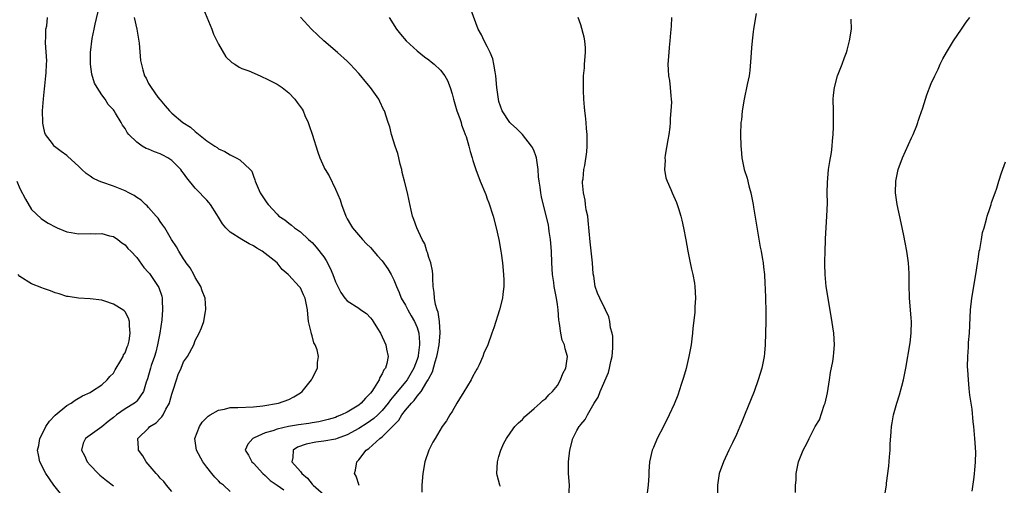
# Model space of a CAD drawing. Units: inches. Extents: x 2502000 to 2505000, y 1491000 to 1494000.
# Drawn here: x 2502393 to 2502562, y 1492735 to 1492815 of the extents above; entities that cross this region are included whole.
import ezdxf

# ---------------------------------------------------------------- set-up
doc = ezdxf.new("R2010")
doc.units = ezdxf.units.IN
doc.header["$MEASUREMENT"] = 0
doc.layers.add('LD25021491_10ft', color=110, linetype='Continuous')

msp = doc.modelspace()

# ---------------------------------------------------------------- linework, layer by layer
at = {"layer": 'LD25021491_10ft'}
for points, elevation in [([(2502429, 1492733.91), (2502427.83, 1492735), (2502427.35, 1492735.35), (2502427, 1492735.72), (2502426.34, 1492736.34), (2502425.87, 1492737), (2502425, 1492738.07), (2502424.32, 1492739), (2502423.23, 1492741), (2502422.96, 1492743), (2502423.73, 1492745), (2502424.21, 1492745.79), (2502425, 1492746.54), (2502425.22, 1492746.78), (2502425.56, 1492747), (2502427, 1492747.85), (2502428.01, 1492748.01), (2502429, 1492748.27), (2502430.3, 1492748.3), (2502433, 1492748.39), (2502434.56, 1492748.56), (2502437.27, 1492749), (2502439, 1492749.64), (2502439.9, 1492750.1), (2502441, 1492750.77), (2502441.32, 1492751), (2502442.88, 1492753), (2502443, 1492753.26), (2502443.94, 1492755), (2502443.95, 1492755.95), (2502444.1, 1492757), (2502443.85, 1492758.15), (2502443.55, 1492759), (2502443.33, 1492759.33), (2502443, 1492760.53), (2502442.88, 1492760.88), (2502442.84, 1492761.16), (2502442.41, 1492763), (2502442.25, 1492764.25), (2502442.21, 1492765), (2502441.82, 1492767), (2502441.55, 1492767.55), (2502441, 1492768.77), (2502440.88, 1492768.88), (2502440.8, 1492769), (2502439, 1492770.89), (2502438.93, 1492771), (2502437.91, 1492771.91), (2502437.05, 1492773), (2502434.48, 1492775), (2502433.55, 1492775.55), (2502433, 1492775.91), (2502432.25, 1492776.25), (2502431, 1492777.02), (2502429, 1492778.28), (2502428.26, 1492779), (2502427.68, 1492779.68), (2502427, 1492780.84), (2502426.72, 1492781.28), (2502425.63, 1492783), (2502425.35, 1492783.35), (2502425, 1492783.75), (2502424.36, 1492784.36), (2502423.8, 1492785), (2502423, 1492785.78), (2502421.55, 1492787.55), (2502421, 1492788.38), (2502420.72, 1492788.72), (2502420.53, 1492789), (2502419, 1492790.53), (2502418.31, 1492791), (2502417.46, 1492791.46), (2502417, 1492791.68), (2502416.01, 1492792.01), (2502415, 1492792.48), (2502414.6, 1492792.6), (2502413.94, 1492793), (2502413, 1492793.64), (2502411.62, 1492795), (2502411.34, 1492795.34), (2502411, 1492796), (2502410.57, 1492796.57), (2502410.35, 1492797), (2502409.37, 1492798.63), (2502409.13, 1492799), (2502409, 1492799.19), (2502408.1, 1492800.1), (2502407.56, 1492801), (2502407, 1492801.78), (2502406.21, 1492803), (2502405.76, 1492803.76), (2502405.32, 1492805.32), (2502405.06, 1492807), (2502405.08, 1492809), (2502405.38, 1492811.38), (2502405.68, 1492813), (2502405.87, 1492813.87), (2502406.62, 1492817)], 8430), ([(2502419, 1492733.91), (2502418.07, 1492735), (2502417.61, 1492735.61), (2502417, 1492736.2), (2502416.66, 1492736.66), (2502416.32, 1492737), (2502414.62, 1492739), (2502414.01, 1492740.01), (2502413.31, 1492741), (2502413.31, 1492741.31), (2502413.17, 1492743), (2502415, 1492744.77), (2502415.21, 1492745), (2502416.32, 1492745.68), (2502417, 1492746.4), (2502417.31, 1492746.69), (2502417.49, 1492747), (2502417.97, 1492747.97), (2502418.57, 1492749), (2502418.68, 1492749.32), (2502419, 1492750.57), (2502419.22, 1492751.22), (2502419.78, 1492753), (2502420.1, 1492753.9), (2502420.57, 1492755), (2502421, 1492756.09), (2502421.67, 1492757), (2502422.76, 1492759), (2502423, 1492759.75), (2502423.7, 1492761), (2502424.1, 1492761.9), (2502424.45, 1492763), (2502424.76, 1492764.76), (2502424.83, 1492765), (2502424.84, 1492765.16), (2502424.68, 1492767), (2502424.21, 1492768.21), (2502423.97, 1492769), (2502423, 1492770.52), (2502422.78, 1492771), (2502422.14, 1492772.14), (2502421.47, 1492773), (2502421.29, 1492773.29), (2502421, 1492773.69), (2502420.19, 1492775), (2502419.78, 1492775.78), (2502418.96, 1492777.04), (2502417.78, 1492779), (2502417.48, 1492779.48), (2502417, 1492780.12), (2502416.66, 1492780.66), (2502416.33, 1492781), (2502415, 1492782.48), (2502414.77, 1492782.77), (2502414.47, 1492783), (2502413.73, 1492783.73), (2502413, 1492784.21), (2502412.56, 1492784.56), (2502411.66, 1492785), (2502411, 1492785.35), (2502410.45, 1492785.55), (2502409, 1492786.14), (2502407, 1492786.82), (2502406.57, 1492787), (2502405.49, 1492787.49), (2502405, 1492787.86), (2502404.32, 1492788.32), (2502403.57, 1492789), (2502403, 1492789.55), (2502401.2, 1492791.2), (2502401, 1492791.37), (2502400.05, 1492792.05), (2502398.93, 1492792.93), (2502398.86, 1492793), (2502398.55, 1492793.45), (2502397.37, 1492795), (2502397.23, 1492795.24), (2502397, 1492796.34), (2502396.9, 1492796.9), (2502396.91, 1492797.09), (2502396.88, 1492799), (2502397, 1492801.07), (2502397.2, 1492802.8), (2502397.27, 1492803.27), (2502397.44, 1492805), (2502397.51, 1492805.51), (2502397.54, 1492807), (2502397.58, 1492807.58), (2502397.35, 1492810.65), (2502397.37, 1492811), (2502397.44, 1492811.44), (2502397.44, 1492813), (2502397.57, 1492813.57), (2502397.73, 1492815)], 8440), ([(2502412.57, 1492815), (2502413.03, 1492813), (2502413.4, 1492810.6), (2502413.64, 1492807.64), (2502414.01, 1492806.01), (2502414.34, 1492805), (2502414.59, 1492804.59), (2502415, 1492803.68), (2502415.43, 1492803), (2502416.62, 1492801.38), (2502416.96, 1492800.96), (2502417, 1492800.89), (2502417.87, 1492799.87), (2502418.58, 1492799), (2502419, 1492798.62), (2502420.89, 1492797), (2502422.2, 1492796.2), (2502423, 1492795.47), (2502423.28, 1492795.28), (2502425, 1492793.9), (2502426.38, 1492793), (2502426.77, 1492792.77), (2502427, 1492792.55), (2502428.04, 1492792.04), (2502429, 1492791.48), (2502430.02, 1492791), (2502430.66, 1492790.66), (2502432.4, 1492789), (2502432.69, 1492788.69), (2502433, 1492787.87), (2502433.21, 1492787.21), (2502433.25, 1492787), (2502434.13, 1492785), (2502434.48, 1492784.48), (2502435.26, 1492783.26), (2502435.47, 1492783), (2502437, 1492781.32), (2502437.34, 1492781), (2502438.35, 1492780.35), (2502439, 1492779.81), (2502439.46, 1492779.46), (2502439.97, 1492779), (2502441, 1492778.35), (2502442.41, 1492777), (2502442.75, 1492776.75), (2502443, 1492776.51), (2502443.73, 1492775.73), (2502445, 1492774.04), (2502445.43, 1492773.43), (2502446.12, 1492772.12), (2502446.57, 1492771), (2502447, 1492769.75), (2502447.95, 1492767.95), (2502448.62, 1492767), (2502449, 1492766.55), (2502451, 1492765.29), (2502451.36, 1492765), (2502452.33, 1492764.33), (2502453, 1492763.64), (2502453.28, 1492763.28), (2502453.48, 1492763), (2502454.2, 1492761.8), (2502454.71, 1492761), (2502455.61, 1492759), (2502455.75, 1492758.25), (2502456.02, 1492757), (2502455.8, 1492755.8), (2502455.56, 1492755), (2502455.3, 1492754.7), (2502455, 1492754.02), (2502454.61, 1492753.39), (2502454.47, 1492753), (2502453.65, 1492751.65), (2502453.21, 1492751), (2502453, 1492750.73), (2502452.13, 1492749.87), (2502451.41, 1492749), (2502451, 1492748.68), (2502450.16, 1492748.16), (2502449, 1492747.48), (2502448.03, 1492747), (2502447.28, 1492746.72), (2502447, 1492746.59), (2502445.77, 1492746.23), (2502444.16, 1492745.84), (2502443, 1492745.67), (2502442.44, 1492745.56), (2502440.69, 1492745.31), (2502438.98, 1492745.02), (2502437, 1492744.59), (2502436.3, 1492744.3), (2502435, 1492743.92), (2502433.08, 1492743.08), (2502432.86, 1492743), (2502432.01, 1492741.99), (2502431.57, 1492741), (2502432.12, 1492740.12), (2502432.67, 1492739), (2502433, 1492738.73), (2502434.57, 1492737), (2502435, 1492736.63), (2502435.81, 1492735.81), (2502437.03, 1492735), (2502438.18, 1492734.18)], 8420), ([(2502424.43, 1492816.43), (2502425.82, 1492813), (2502426.14, 1492812.14), (2502427, 1492810.42), (2502428.25, 1492808.25), (2502429.27, 1492807.27), (2502429.76, 1492807), (2502430.5, 1492806.5), (2502431, 1492806.29), (2502432.15, 1492805.85), (2502434.1, 1492805), (2502434.71, 1492804.71), (2502435, 1492804.6), (2502437, 1492803.58), (2502437.37, 1492803.37), (2502437.9, 1492803), (2502439, 1492802.12), (2502440.07, 1492801), (2502440.47, 1492800.47), (2502441.28, 1492799.28), (2502441.45, 1492799), (2502441.79, 1492798.21), (2502442.34, 1492797), (2502442.52, 1492796.52), (2502443.02, 1492795.02), (2502443.98, 1492791.98), (2502444.32, 1492791), (2502445, 1492789.47), (2502445.15, 1492789.15), (2502445.23, 1492789), (2502445.9, 1492787.9), (2502447, 1492785.61), (2502447.8, 1492783.8), (2502448.02, 1492783), (2502448.77, 1492781), (2502449, 1492780.55), (2502449.56, 1492779.56), (2502449.92, 1492779), (2502451.65, 1492777), (2502452.3, 1492776.3), (2502453, 1492775.62), (2502454.22, 1492774.22), (2502455, 1492773.35), (2502455.99, 1492771.99), (2502456.54, 1492771), (2502457, 1492770.09), (2502457.43, 1492769), (2502457.94, 1492767.94), (2502458.28, 1492767), (2502459, 1492765.76), (2502459.4, 1492765), (2502459.97, 1492763.97), (2502460.55, 1492763), (2502461, 1492761.94), (2502461.28, 1492761), (2502461.41, 1492759.41), (2502461.4, 1492759), (2502461.18, 1492757.18), (2502461.15, 1492757), (2502461, 1492756.51), (2502460.45, 1492755), (2502459.27, 1492753), (2502459, 1492752.66), (2502457.32, 1492750.68), (2502457, 1492750.27), (2502456.41, 1492749.59), (2502456.01, 1492749), (2502455, 1492747.77), (2502454.24, 1492747), (2502453.6, 1492746.4), (2502453, 1492745.98), (2502452.41, 1492745.59), (2502451, 1492744.7), (2502449, 1492743.6), (2502447.31, 1492743), (2502447, 1492742.87), (2502445, 1492742.5), (2502443.66, 1492742.34), (2502441.99, 1492742.01), (2502440.52, 1492741.48), (2502439.76, 1492741), (2502439.72, 1492739.72), (2502439.56, 1492739), (2502441, 1492737.32), (2502441.23, 1492737), (2502442.2, 1492736.2), (2502443, 1492735.19), (2502443.1, 1492735.1), (2502443.17, 1492735), (2502445, 1492733.39)], 8410), ([(2502451.09, 1492734.91), (2502450.54, 1492736.54), (2502450.27, 1492737), (2502450.42, 1492737.58), (2502450.65, 1492739), (2502451, 1492739.34), (2502452.29, 1492741), (2502452.72, 1492741.28), (2502454.61, 1492743), (2502455, 1492743.28), (2502456.75, 1492745), (2502456.88, 1492745.12), (2502457, 1492745.27), (2502457.88, 1492746.12), (2502458.39, 1492747), (2502459, 1492747.8), (2502460, 1492749), (2502460.5, 1492749.5), (2502461, 1492750.2), (2502461.65, 1492751), (2502462.64, 1492752.64), (2502462.89, 1492753), (2502463, 1492753.26), (2502463.62, 1492754.38), (2502464.07, 1492756.07), (2502464.37, 1492757), (2502464.47, 1492757.53), (2502464.75, 1492759), (2502464.92, 1492761), (2502464.91, 1492761.09), (2502464.82, 1492763), (2502464.59, 1492764.59), (2502464.42, 1492765), (2502464.12, 1492765.88), (2502463.94, 1492767), (2502463.93, 1492767.93), (2502463.76, 1492769), (2502463.67, 1492770.33), (2502463.7, 1492771), (2502463.64, 1492771.64), (2502463.31, 1492773), (2502463, 1492773.95), (2502462.77, 1492774.77), (2502462.65, 1492775), (2502462.28, 1492776.28), (2502461.85, 1492777), (2502460.91, 1492779), (2502460.44, 1492780.44), (2502460.2, 1492781), (2502459.98, 1492782.02), (2502459.61, 1492783.61), (2502459.31, 1492785), (2502458.8, 1492787), (2502458.45, 1492788.45), (2502458.34, 1492789), (2502458.09, 1492789.91), (2502457.84, 1492791), (2502457.7, 1492791.7), (2502457.21, 1492793), (2502456.59, 1492795), (2502456.3, 1492796.3), (2502456.03, 1492797), (2502455.41, 1492799), (2502455.25, 1492799.25), (2502454.61, 1492800.61), (2502454.45, 1492801), (2502453.01, 1492803), (2502452.07, 1492804.07), (2502451.33, 1492805), (2502451, 1492805.39), (2502449.52, 1492807), (2502449, 1492807.53), (2502447.37, 1492809), (2502445, 1492811), (2502443.97, 1492811.97), (2502442.9, 1492813), (2502441, 1492815.02)], 8400), ([(2502456.21, 1492815), (2502457.45, 1492813), (2502458.14, 1492812.14), (2502459.12, 1492811), (2502461, 1492809.31), (2502462.25, 1492808.25), (2502463, 1492807.72), (2502463.38, 1492807.38), (2502463.9, 1492807), (2502465, 1492805.95), (2502465.75, 1492805), (2502466.2, 1492804.2), (2502466.66, 1492803), (2502467, 1492801.92), (2502467.22, 1492801), (2502467.8, 1492799), (2502468.28, 1492797.72), (2502468.51, 1492797), (2502468.6, 1492796.6), (2502469, 1492795.59), (2502469.14, 1492795.14), (2502469.22, 1492795), (2502469.37, 1492794.63), (2502469.86, 1492793), (2502470.07, 1492792.07), (2502470.43, 1492791), (2502470.55, 1492790.55), (2502471.04, 1492789), (2502471.79, 1492787), (2502472.72, 1492784.72), (2502473, 1492783.95), (2502473.26, 1492783.26), (2502473.98, 1492781), (2502474.53, 1492779), (2502474.97, 1492777), (2502475.32, 1492775), (2502475.35, 1492774.65), (2502475.58, 1492773), (2502475.71, 1492771.71), (2502475.81, 1492770.19), (2502475.83, 1492769), (2502475.66, 1492767.66), (2502475.62, 1492767), (2502475.11, 1492765), (2502474.11, 1492761.89), (2502473.8, 1492761), (2502473.08, 1492759), (2502472.43, 1492757.57), (2502472.21, 1492757), (2502471.6, 1492755.6), (2502471.31, 1492755), (2502471.19, 1492754.81), (2502471, 1492754.43), (2502470.47, 1492753.53), (2502470.22, 1492753), (2502469, 1492750.94), (2502468.23, 1492749.77), (2502467.78, 1492749), (2502467, 1492747.59), (2502466.61, 1492747), (2502466, 1492746), (2502465.3, 1492745), (2502464.06, 1492743), (2502463.68, 1492742.32), (2502463, 1492741), (2502462.31, 1492739), (2502461.96, 1492737), (2502461.79, 1492735), (2502461.78, 1492733.78)], 8390), ([(2502475.25, 1492734.75), (2502475.12, 1492735), (2502474.7, 1492736.7), (2502474.64, 1492737), (2502474.76, 1492739), (2502475, 1492739.92), (2502475.34, 1492741), (2502475.83, 1492742.17), (2502476.29, 1492743), (2502477, 1492744.07), (2502477.71, 1492745), (2502478.34, 1492745.66), (2502479, 1492746.23), (2502479.34, 1492746.66), (2502481, 1492748.11), (2502482.05, 1492749), (2502482.52, 1492749.48), (2502483, 1492749.84), (2502483.54, 1492750.46), (2502484.16, 1492751), (2502485, 1492752.05), (2502485.53, 1492753), (2502485.93, 1492754.07), (2502486.42, 1492755), (2502486.7, 1492757), (2502486.3, 1492758.3), (2502486.22, 1492759), (2502485.81, 1492759.81), (2502485.6, 1492761), (2502485.38, 1492762.62), (2502485.28, 1492763), (2502485.23, 1492763.23), (2502485.11, 1492765), (2502485, 1492765.89), (2502484.84, 1492767), (2502484.46, 1492769), (2502484.36, 1492769.64), (2502484.17, 1492771), (2502484.05, 1492773), (2502484, 1492775), (2502483.84, 1492777), (2502483.61, 1492778.39), (2502483.53, 1492779), (2502483.45, 1492779.45), (2502482.29, 1492784.29), (2502482.15, 1492785), (2502482.04, 1492785.97), (2502481.86, 1492787), (2502481.76, 1492787.76), (2502481.69, 1492789), (2502481.4, 1492791), (2502481.32, 1492791.32), (2502481, 1492792.14), (2502480.74, 1492792.74), (2502480.59, 1492793), (2502479, 1492794.96), (2502477.98, 1492795.98), (2502477, 1492796.85), (2502476.86, 1492797), (2502475.55, 1492799), (2502475, 1492800.63), (2502474.9, 1492801), (2502474.65, 1492803), (2502474.46, 1492805), (2502474.32, 1492805.68), (2502474.13, 1492807), (2502473.94, 1492807.94), (2502473.47, 1492809), (2502473, 1492810.01), (2502472.45, 1492811), (2502472.03, 1492812.03), (2502471.46, 1492813), (2502470.26, 1492816.26)], 8380), ([(2502486.95, 1492732.95), (2502487.07, 1492735), (2502486.92, 1492737), (2502486.9, 1492739), (2502487.1, 1492741), (2502487.62, 1492743), (2502488.35, 1492744.35), (2502488.72, 1492745), (2502488.86, 1492745.14), (2502489, 1492745.38), (2502489.75, 1492746.25), (2502490.14, 1492747), (2502491.29, 1492749), (2502491.96, 1492750.04), (2502492.33, 1492751), (2502493.74, 1492754.26), (2502493.94, 1492755), (2502494.17, 1492756.17), (2502494.35, 1492757), (2502494.48, 1492758.48), (2502494.48, 1492760.48), (2502494.36, 1492761), (2502494.09, 1492761.91), (2502493.97, 1492763), (2502493.8, 1492763.8), (2502493.23, 1492765), (2502493.17, 1492765.17), (2502493, 1492765.46), (2502492.25, 1492767), (2502491.86, 1492767.86), (2502491.46, 1492769), (2502491.25, 1492770.75), (2502491.14, 1492771.14), (2502491, 1492773), (2502490.6, 1492776.6), (2502490.29, 1492780.29), (2502490.18, 1492781), (2502489.94, 1492782.06), (2502489.81, 1492783), (2502489.76, 1492783.76), (2502489.44, 1492785), (2502489.29, 1492786.71), (2502489.31, 1492787), (2502489.39, 1492787.39), (2502489.53, 1492789), (2502489.68, 1492789.68), (2502490.01, 1492792.01), (2502490.11, 1492793), (2502490.12, 1492793.88), (2502490.12, 1492795), (2502490, 1492796), (2502489.93, 1492797), (2502489.82, 1492798.18), (2502489.7, 1492799), (2502489.63, 1492799.63), (2502489.54, 1492801), (2502489.49, 1492802.51), (2502489.45, 1492803), (2502489.45, 1492803.45), (2502489.48, 1492805), (2502489.62, 1492806.38), (2502489.65, 1492807), (2502489.82, 1492809), (2502489.79, 1492809.79), (2502489.69, 1492811), (2502489.6, 1492811.6), (2502489, 1492813.71), (2502488.56, 1492815)], 8370), ([(2502504.51, 1492815), (2502504.48, 1492813.52), (2502504.34, 1492812.34), (2502504.26, 1492811), (2502504.16, 1492809.84), (2502504.05, 1492809), (2502503.93, 1492807), (2502503.97, 1492806.03), (2502504.04, 1492805), (2502504.21, 1492804.21), (2502504.33, 1492803), (2502504.39, 1492801.61), (2502504.48, 1492801), (2502504.51, 1492800.51), (2502504.43, 1492799), (2502504.3, 1492797.7), (2502504.28, 1492797), (2502504.22, 1492796.22), (2502504.06, 1492795), (2502503.92, 1492794.08), (2502503.44, 1492791.44), (2502503.41, 1492791), (2502503.45, 1492790.55), (2502503.36, 1492789), (2502503.58, 1492787.58), (2502503.78, 1492787), (2502504.41, 1492785.59), (2502504.63, 1492785), (2502505.37, 1492783.37), (2502505.51, 1492783), (2502505.71, 1492782.29), (2502506.13, 1492781), (2502506.31, 1492780.31), (2502506.59, 1492779), (2502507, 1492776.94), (2502507.34, 1492775), (2502507.74, 1492773), (2502507.93, 1492771.93), (2502508.17, 1492771), (2502508.44, 1492769.56), (2502508.52, 1492769), (2502508.64, 1492767), (2502508.52, 1492765.47), (2502508.53, 1492765), (2502508.51, 1492764.51), (2502508.16, 1492761.84), (2502508.11, 1492761), (2502508.01, 1492760.01), (2502507.87, 1492759), (2502507.52, 1492757), (2502507.04, 1492754.96), (2502506.6, 1492753.4), (2502506.19, 1492752.19), (2502505.61, 1492750.39), (2502505, 1492748.87), (2502504.13, 1492747), (2502503.15, 1492745), (2502502.09, 1492743), (2502501.45, 1492741.45), (2502501.24, 1492741), (2502500.79, 1492739), (2502500.66, 1492737.34), (2502500.65, 1492736.65), (2502500.56, 1492735), (2502500.34, 1492733.66)], 8360), ([(2502519, 1492815.69), (2502518.57, 1492813), (2502518.53, 1492812.53), (2502518.33, 1492811), (2502518.2, 1492809.8), (2502518.14, 1492808.14), (2502517.93, 1492805.93), (2502517.8, 1492805), (2502517.5, 1492803.5), (2502516.96, 1492801.04), (2502516.64, 1492799), (2502516.49, 1492797.51), (2502516.41, 1492797), (2502516.32, 1492795), (2502516.38, 1492793), (2502516.45, 1492792.45), (2502516.58, 1492791), (2502516.99, 1492789), (2502517.48, 1492787.48), (2502517.79, 1492786.22), (2502518.12, 1492785), (2502518.49, 1492783), (2502518.55, 1492782.55), (2502518.84, 1492780.84), (2502519.14, 1492779.14), (2502519.22, 1492778.78), (2502519.73, 1492775.73), (2502519.89, 1492775), (2502520.08, 1492773.92), (2502520.22, 1492773), (2502520.28, 1492772.28), (2502520.43, 1492771), (2502520.53, 1492769.47), (2502520.55, 1492768.55), (2502520.63, 1492767), (2502520.69, 1492764.69), (2502520.69, 1492763), (2502520.63, 1492761), (2502520.54, 1492759), (2502520.43, 1492757.57), (2502520.37, 1492757), (2502519.97, 1492755), (2502519.37, 1492753), (2502518.67, 1492751), (2502517.01, 1492746.99), (2502516.44, 1492745.56), (2502516.23, 1492745), (2502515.66, 1492743.66), (2502515, 1492742.25), (2502514.37, 1492741), (2502513.41, 1492739), (2502512.7, 1492737), (2502512.38, 1492735), (2502512.38, 1492733)], 8350), ([(2502540.99, 1492733.01), (2502541.31, 1492735), (2502541.34, 1492735.34), (2502541.74, 1492738.26), (2502541.83, 1492739.83), (2502541.94, 1492741), (2502541.98, 1492741.98), (2502542.12, 1492744.12), (2502542.2, 1492745), (2502542.33, 1492745.67), (2502542.53, 1492747), (2502543.09, 1492749), (2502543.57, 1492750.43), (2502543.94, 1492751.94), (2502544.24, 1492753), (2502544.66, 1492755), (2502545.36, 1492759.36), (2502545.56, 1492761), (2502545.6, 1492763), (2502545.54, 1492763.54), (2502545.45, 1492765), (2502545.28, 1492767), (2502545.29, 1492767.29), (2502545.22, 1492769), (2502545.2, 1492770.8), (2502545.22, 1492771.22), (2502545.13, 1492773), (2502544.82, 1492775), (2502544.51, 1492776.51), (2502544.3, 1492777.7), (2502543.86, 1492779.86), (2502543.16, 1492783), (2502542.87, 1492785), (2502542.91, 1492787), (2502543.33, 1492789), (2502544.05, 1492791), (2502545.6, 1492794.4), (2502545.91, 1492795), (2502546.54, 1492796.54), (2502546.71, 1492797), (2502546.77, 1492797.23), (2502547, 1492797.92), (2502547.26, 1492798.74), (2502547.55, 1492799.55), (2502548, 1492801), (2502548.25, 1492801.75), (2502549, 1492803.67), (2502549.6, 1492805), (2502550.16, 1492806.16), (2502550.55, 1492807), (2502551, 1492807.89), (2502551.61, 1492809), (2502552.81, 1492811), (2502554.2, 1492813), (2502555, 1492814.2), (2502555.6, 1492815)], 8330), ([(2502525.75, 1492733.75), (2502525.78, 1492735), (2502525.86, 1492735.86), (2502525.87, 1492737), (2502526.27, 1492739), (2502527.07, 1492741), (2502527.78, 1492742.22), (2502528.1, 1492743), (2502529.14, 1492745), (2502529.84, 1492746.16), (2502530.69, 1492748.69), (2502530.82, 1492749), (2502531.24, 1492750.76), (2502531.59, 1492753), (2502531.73, 1492754.26), (2502532.15, 1492756.15), (2502532.27, 1492757), (2502532.31, 1492757.69), (2502532.46, 1492759), (2502532.33, 1492761), (2502531.88, 1492763.88), (2502531.42, 1492766.58), (2502531.32, 1492767.32), (2502531.01, 1492769), (2502530.84, 1492771), (2502530.8, 1492772.8), (2502530.78, 1492773.22), (2502530.82, 1492775), (2502530.9, 1492776.9), (2502530.9, 1492777.1), (2502531.14, 1492781), (2502531.21, 1492783.21), (2502531.19, 1492785), (2502531.21, 1492786.79), (2502531.43, 1492789), (2502531.63, 1492790.37), (2502531.91, 1492791.91), (2502532.05, 1492793), (2502532.1, 1492793.9), (2502532.23, 1492795), (2502532.28, 1492796.28), (2502532.28, 1492797), (2502532.24, 1492799), (2502532.23, 1492801), (2502532.27, 1492801.73), (2502532.41, 1492803), (2502532.93, 1492805), (2502533.74, 1492807), (2502534.14, 1492808.14), (2502534.48, 1492809), (2502534.62, 1492809.38), (2502535.03, 1492810.97), (2502535.32, 1492813), (2502535.27, 1492814.73)], 8340), ([(2502556.01, 1492733.99), (2502556.35, 1492736.35), (2502556.42, 1492737), (2502556.45, 1492737.55), (2502556.59, 1492739), (2502556.61, 1492740.61), (2502556.48, 1492743), (2502556.37, 1492744.37), (2502556.3, 1492745), (2502556.18, 1492745.82), (2502555.99, 1492747.99), (2502555.81, 1492749), (2502555.62, 1492750.38), (2502555.5, 1492751.5), (2502555.36, 1492753), (2502555.28, 1492754.72), (2502555.22, 1492755.22), (2502555.24, 1492757), (2502555.39, 1492758.61), (2502555.38, 1492759), (2502555.38, 1492759.39), (2502555.54, 1492761), (2502555.68, 1492763.68), (2502555.74, 1492765), (2502555.95, 1492767), (2502556.64, 1492771), (2502556.91, 1492772.91), (2502557, 1492773.62), (2502557.22, 1492775), (2502557.3, 1492775.3), (2502557.59, 1492777), (2502557.77, 1492778.23), (2502558.04, 1492779), (2502558.47, 1492780.47), (2502558.58, 1492781), (2502559, 1492782.32), (2502559.23, 1492783), (2502559.32, 1492783.32), (2502559.93, 1492785), (2502560.23, 1492785.77), (2502560.56, 1492787), (2502561, 1492788.39), (2502561.71, 1492790.29)], 8320), ([(2502392.48, 1492787), (2502393, 1492785.73), (2502393.93, 1492783.93), (2502395, 1492782.17), (2502396.62, 1492780.62), (2502397, 1492780.33), (2502397.82, 1492779.82), (2502399.11, 1492779.11), (2502399.36, 1492779), (2502401, 1492778.31), (2502401.79, 1492778.21), (2502403, 1492777.97), (2502405, 1492778.03), (2502406.01, 1492777.99), (2502407, 1492778.03), (2502408.34, 1492777.66), (2502409, 1492777.5), (2502409.74, 1492777), (2502410.44, 1492776.44), (2502411, 1492776.08), (2502411.49, 1492775.49), (2502411.99, 1492775), (2502413, 1492773.93), (2502413.38, 1492773.38), (2502414.23, 1492772.23), (2502415, 1492771.39), (2502415.16, 1492771.17), (2502416.67, 1492769), (2502416.78, 1492768.78), (2502417.3, 1492767.3), (2502417.36, 1492767), (2502417.34, 1492766.66), (2502417.42, 1492765), (2502417.26, 1492763.26), (2502416.94, 1492761), (2502416.57, 1492759), (2502416.25, 1492757.75), (2502416.01, 1492757), (2502415.48, 1492755.48), (2502415.33, 1492755), (2502415, 1492753.78), (2502414.82, 1492753.18), (2502414.63, 1492752.63), (2502414.17, 1492751), (2502413, 1492749.37), (2502412.83, 1492749.17), (2502412.61, 1492749), (2502411, 1492748.04), (2502409.53, 1492747), (2502409, 1492746.58), (2502408.09, 1492745.91), (2502407, 1492744.99), (2502405, 1492743.53), (2502404.22, 1492743), (2502403.83, 1492742.17), (2502403.54, 1492741), (2502404.05, 1492740.05), (2502404.51, 1492739), (2502405, 1492738.41), (2502406.38, 1492737), (2502406.69, 1492736.69), (2502407.79, 1492735.79), (2502409, 1492734.88)], 8450), ([(2502400.42, 1492733), (2502398.79, 1492735), (2502398.08, 1492736.08), (2502397.44, 1492737), (2502396.42, 1492739), (2502396.16, 1492740.16), (2502396, 1492741), (2502396.2, 1492741.8), (2502396.39, 1492743), (2502397, 1492744.16), (2502397.41, 1492745), (2502398.06, 1492745.94), (2502399.03, 1492746.97), (2502401, 1492748.6), (2502401.75, 1492749), (2502402.46, 1492749.54), (2502403.7, 1492750.3), (2502405, 1492750.86), (2502405.26, 1492751), (2502407, 1492752.16), (2502407.95, 1492753), (2502408.4, 1492753.6), (2502409, 1492754.16), (2502409.3, 1492754.7), (2502410.29, 1492756.29), (2502410.67, 1492757), (2502410.74, 1492757.26), (2502411, 1492757.62), (2502411.34, 1492758.66), (2502411.51, 1492759), (2502411.69, 1492759.69), (2502411.89, 1492761), (2502411.73, 1492762.27), (2502411.74, 1492763), (2502411.57, 1492763.57), (2502411, 1492764.62), (2502410.81, 1492764.81), (2502410.59, 1492765), (2502409, 1492765.94), (2502407.55, 1492766.45), (2502407, 1492766.61), (2502405, 1492766.85), (2502403, 1492766.96), (2502401.26, 1492767.26), (2502401, 1492767.29), (2502399.71, 1492767.71), (2502399, 1492767.88), (2502398.22, 1492768.22), (2502397, 1492768.62), (2502396.75, 1492768.75), (2502395, 1492769.45), (2502393, 1492770.7), (2502392.69, 1492771)], 8460)]:
    msp.add_lwpolyline(points, dxfattribs=dict(at, elevation=elevation))

doc.saveas('drawing.dxf')
